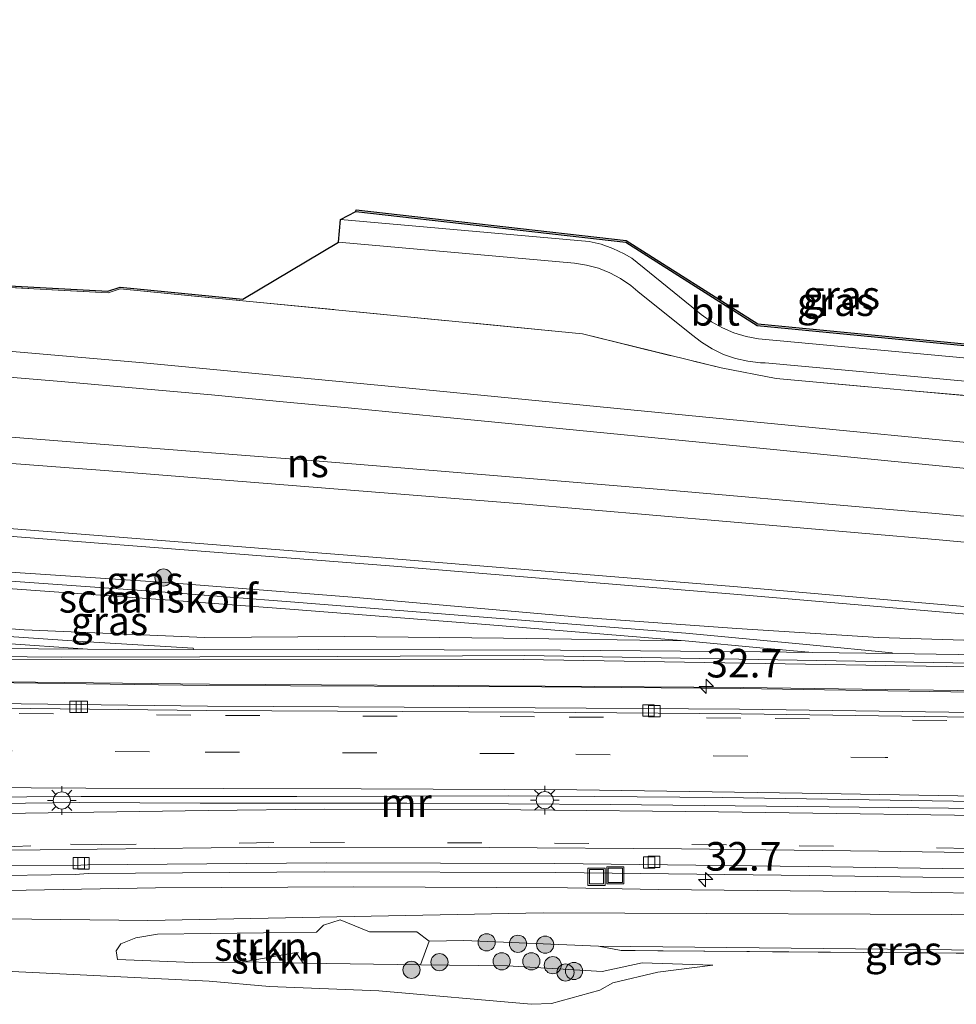
# Model space of a CAD drawing. Units: metres. Extents: x 221563 to 230004, y 486748 to 487502.
# Drawn here: x 227074 to 227156, y 487099 to 487184 of the extents above; entities that cross this region are included whole.
import ezdxf
from ezdxf.enums import TextEntityAlignment as Align

# ---------------------------------------------------------------- set-up
doc = ezdxf.new("R2010")
doc.units = ezdxf.units.M
doc.linetypes.add('IE-TERREINAFSCHEIDING', pattern=[10, 8, -2])
doc.linetypes.add('VW-3-9_STREEP', pattern=[12, 3, -9])
doc.layers.get('0').update_dxf_attribs({"lineweight": 25})
for name, color, linetype, lineweight in [('B-ME-AM-KILOMETR-S-B1', 7, 'Continuous', 18), ('B-ME-BV-GELEIDECONSTRUCTIE-GELEIDERAIL-L-B1', 213, 'BV-GELEIDERAIL', 18), ('B-ME-GK-SCHANSKORF-GV-B6', 93, 'Continuous', 18), ('B-ME-GR-BOOM-S-B1', 93, 'Continuous', 18), ('B-ME-GR-STRUIKEN-GV-B6', 93, 'Continuous', 18), ('B-ME-GW-KRUINLIJN-L-B1', 93, 'Continuous', 18), ('B-ME-GW-TEENLIJN-L-B1', 93, 'Continuous', 18), ('B-ME-IE-GRASLAND-GV-B6', 93, 'Continuous', 18), ('B-ME-IE-INRICHTINGSELEMENT-S-B1', 253, 'Continuous', 18), ('B-ME-IE-MEUBILAIR_WEGMEUBILAIR-LICHTMAST-S-B1', 8, 'Continuous', 18), ('B-ME-IE-TERREINAFSCHEIDING-DOORGANG-L-B1', 8, 'IE-TERREINAFSCHEIDING-KUNSTMATIG-OPEN', 18), ('B-ME-IE-TERREINAFSCHEIDING-RASTERHEKWERK-L-B1', 8, 'IE-TERREINAFSCHEIDING', 18), ('B-ME-MW-MUUR-GV-B6', 8, 'IE-TERREINAFSCHEIDING-KUNSTMATIG', 18), ('B-ME-SB-SPOOR-GV-B6', 253, 'Continuous', 18), ('B-ME-SB-SPOOR-L-B1', 253, 'Continuous', 18), ('B-ME-VH-VERH_SOORT-BETON-OVERIG-GV-B6', 8, 'IE-TERREINAFSCHEIDING-NATUURLIJK-HOUTWAL', 18), ('B-ME-VH-VERH_SOORT-BITUMEN-GV-B6', 8, 'IE-TERREINAFSCHEIDING-NATUURLIJK-HOUTWAL', 18), ('B-ME-VH-VERH_SOORT-GV-B6', 8, 'Continuous', 18), ('B-ME-VV-KOLK-S-B1', 8, 'Continuous', 18), ('B-ME-VV-KORF-L-B1', 43, 'Continuous', 18), ('B-ME-VW-MARKERING-39STREEP-015-L-B1', 255, 'VW-3-9_STREEP', 18), ('B-ME-VW-MARKERING-STREEP-015-L-B1', 7, 'Continuous', 18)]:
    doc.layers.add(name, color=color, linetype=linetype, lineweight=lineweight)
doc.layers.add('B-ME-IE-TERREINAFSCHEIDING-HAAGRASTER-L-B1', color=10, linetype='Continuous')
doc.layers.add('B-ME-KG-KADASTRAAL-OPNAMEDTMGRENS-L-B1', color=10, linetype='Continuous')
doc.styles.add('NLCS-ISO', font='NLCS-ISO.TTF')
doc.linetypes.add('BV-GELEIDERAIL', pattern='A,10,-3,[108,NLCS.SHX,S=1,R=0,X=0,Y=0],-3', length=16)
doc.linetypes.add('IE-TERREINAFSCHEIDING-KUNSTMATIG', pattern='A,4,[82,NLCS.SHX,S=0.75,R=90,X=0,Y=0],4,-2', length=10)
doc.linetypes.add('IE-TERREINAFSCHEIDING-KUNSTMATIG-OPEN', pattern='A,7,-1.5,[67,NLCS.SHX,S=0.75,R=0,X=0,Y=0],-1.5', length=10)
doc.linetypes.add('IE-TERREINAFSCHEIDING-NATUURLIJK-HOUTWAL', pattern='A,7,-1.5,[67,NLCS.SHX,S=0.75,R=45,X=0,Y=0],-1.5,7,-1.5,[70,NLCS.SHX,S=0.75,R=0,X=0,Y=0],-1.5', length=20)

# ---------------------------------------------------------------- blocks, each defined once
blk = doc.blocks.new('hecto')
for p, q in [((0, 0.625), (-0.625, 0)), ((0, -0.625), (0, 0.625)), ((-0.625, 0), (0.625, 0)), ((0.625, 0), (0, -0.625))]:
    blk.add_line(p, q)
blk = doc.blocks.new('boom')
h = blk.add_hatch(color=256)
edge = h.paths.add_edge_path()
edge.add_arc((0, 0), 0.75, 0, 360)
blk.add_circle((0, 0), 0.75)
blk = doc.blocks.new('lantaarnpaal')
for p, q in [((-0.884, 0.884), (-0.53, 0.53)), ((0, 0.75), (0, 1.25)), ((0.53, 0.53), (0.884, 0.884)), ((-0.75, 0), (-1.25, 0)), ((0.75, 0), (1.25, 0)), ((-0.53, -0.53), (-0.884, -0.884)), ((0, -0.75), (0, -1.25)), ((0.53, -0.53), (0.884, -0.884))]:
    blk.add_line(p, q)
blk.add_circle((0, 0), 0.75)
blk = doc.blocks.new('kolk')
blk.add_lwpolyline([(-0.5, -0.5), (0.5, -0.5), (0.5, 0.5), (-0.5, 0.5)], close=True)
blk = doc.blocks.new('put')
for p, q in [((0.75, 0.75), (-0.75, 0.75)), ((-0.75, 0.75), (-0.75, -0.75)), ((0.75, -0.75), (0.75, 0.75)), ((-0.75, -0.75), (0.75, -0.75))]:
    blk.add_line(p, q)
blk.add_lwpolyline([(-0.625, 0.625), (0.625, 0.625), (0.625, -0.625), (-0.625, -0.625)], close=True)

msp = doc.modelspace()

# ---------------------------------------------------------------- linework, layer by layer
at = {"layer": 'B-ME-BV-GELEIDECONSTRUCTIE-GELEIDERAIL-L-B1'}
for points in [[(227178.134, 487125.563, 22.607), (227156.08, 487125.922, 23.365), (227137.408, 487126.197, 24.078), (227120.091, 487126.298, 24.729), (227090.782, 487126.47, 25.776), (227065.409, 487126.766, 26.612), (227045.419, 487127.174, 27.209), (227028.078, 487127.657, 27.709), (227010.766, 487127.871, 28.178), (227006.752, 487127.876, 28.256), (226998.751, 487127.891, 28.466), (226986.715, 487127.778, 28.769), (226974.698, 487127.6, 29.026), (226959.99, 487127.21, 29.388), (226954.684, 487127.017, 29.503), (226938.72, 487126.431, 29.859), (226921.334, 487125.757, 30.173), (226900.054, 487124.824, 30.573), (226881.399, 487123.873, 30.868), (226870.739, 487123.358, 31.004), (226860.052, 487123.235, 30.8), (226846.74, 487123.11, 30.563)], [(226873.246, 487100.78, 30.335), (226894.264, 487102.24, 30.699), (226903.573, 487102.736, 30.567), (226932.925, 487104.214, 30.022), (226958.191, 487105.312, 29.491), (226980.869, 487106.172, 29.012), (227012.852, 487107.046, 28.141), (227038.117, 487107.672, 27.447), (227063.431, 487108.285, 26.703), (227086.048, 487108.709, 25.981), (227103.382, 487108.798, 25.362), (227122.039, 487108.694, 24.672), (227129.992, 487108.548, 24.38), (227150.092, 487108.356, 23.689), (227165.132, 487108.112, 23.147)]]:
    msp.add_polyline3d(points, dxfattribs=at)
at = {"layer": 'B-ME-GK-SCHANSKORF-GV-B6'}
for points in [[(226874.241, 487154.411, 16.65), (226862.368, 487155.339, 16.715), (226862.383, 487155.964, 16.251), (226874.206, 487155.098, 16.177), (226939.252, 487150.258, 15.821), (226990.192, 487146.489, 15.509), (227058.856, 487141.201, 14.81), (227106.876, 487137.433, 14.66), (227136.54, 487135.012, 14.696), (227157.692, 487133.183, 14.561), (227172.528, 487131.754, 14.501), (227186.05, 487130.515, 14.372), (227185.646, 487129.879, 14.889), (227172.628, 487131.075, 15.005), (227157.586, 487132.535, 15.095), (227136.578, 487134.353, 15.245), (227106.864, 487136.779, 15.173), (227059.003, 487140.499, 15.482), (226990.203, 487145.83, 16.072), (226939.265, 487149.58, 16.319), (226874.241, 487154.411, 16.65)], [(227052.105, 487136.343, 18.294), (227008.083, 487139.35, 18.475), (226981.367, 487141.214, 18.676), (226981.48, 487141.898, 18.286), (227007.969, 487140.029, 17.893), (227052.1, 487136.989, 17.685), (227087.297, 487134.473, 17.178), (227097.841, 487133.677, 17.13), (227114.328, 487132.368, 16.989), (227132.384, 487130.923, 16.887), (227143.19, 487129.921, 16.804), (227150.392, 487129.214, 16.576), (227150.408, 487129.159, 16.591), (227143.425, 487129.242, 17.347), (227139.169, 487129.634, 17.335), (227132.315, 487130.265, 17.397), (227114.918, 487131.681, 17.537), (227097.776, 487133.031, 17.691), (227087.297, 487133.825, 17.741), (227052.105, 487136.343, 18.294)], [(227044.094, 487131.96, 20.54), (227020.609, 487133.565, 20.765), (227020.641, 487134.149, 20.339), (227044.109, 487132.599, 19.976), (227062.626, 487131.366, 19.791), (227079.222, 487130.237, 19.635), (227089.343, 487129.621, 19.422), (227089.377, 487129.543, 19.429), (227089.33, 487129.496, 20.013), (227080.112, 487129.544, 20.115), (227072.575, 487130.051, 20.253), (227057.662, 487131.071, 20.387), (227044.094, 487131.96, 20.54)], [(226954.663, 487129.557, 24.937), (226971.511, 487130.101, 23.966), (226993.191, 487130.486, 22.757), (227008.819, 487130.514, 22.179), (227028.097, 487130.319, 21.509), (227032.968, 487130.237, 21.319), (227049.783, 487129.845, 20.824), (227071.523, 487129.589, 20.232), (227080.112, 487129.544, 20.115), (227089.33, 487129.496, 20.013), (227089.377, 487129.543, 19.429), (227111.253, 487129.486, 18.121), (227121.437, 487129.454, 17.724), (227138.887, 487129.296, 17.447), (227143.425, 487129.242, 17.347), (227150.408, 487129.159, 16.591), (227169.562, 487128.858, 15.616), (227188.841, 487128.436, 14.971), (227174.481, 487127.708, 22.056), (227118.187, 487128.641, 24.073), (227057.462, 487128.616, 26.128)]]:
    msp.add_polyline3d(points, dxfattribs=at)
at = {"layer": 'B-ME-GR-STRUIKEN-GV-B6'}
for points in [[(227082.611, 487103.195, 27.451), (227083.013, 487103.805, 27.037), (227084.341, 487104.324, 26.605), (227086.233, 487104.663, 26.331), (227100.121, 487104.834, 26.001), (227100.714, 487105.445, 25.61), (227102.187, 487105.904, 25.324), (227104.738, 487104.864, 25.994), (227108.884, 487104.865, 26.048), (227109.96, 487104.034, 26.566), (227109.185, 487101.976, 26.555), (227098.946, 487102.114, 27.238), (227098.609, 487102.639, 27.175), (227098.348, 487103.047, 27.126), (227093.755, 487102.24, 27.575), (227093.633, 487102.218, 27.587), (227089.306, 487102.167, 27.65), (227082.735, 487102.441, 27.931), (227082.611, 487103.195, 27.451)], [(227093.755, 487102.24, 27.575), (227098.348, 487103.047, 27.126), (227098.609, 487102.639, 27.175), (227098.946, 487102.114, 27.238), (227093.755, 487102.24, 27.575)]]:
    msp.add_polyline3d(points, dxfattribs=at)
at = {"layer": 'B-ME-GW-KRUINLIJN-L-B1'}
for points in [[(226981.48, 487141.898, 18.286), (226981.403, 487142.61, 18.192), (226999.135, 487141.598, 17.901), (227018.896, 487140.223, 17.689), (227038.825, 487138.916, 17.597), (227063.298, 487136.919, 17.398), (227087.357, 487135.321, 17.146), (227103.237, 487134.072, 17.145), (227123.4, 487132.308, 16.862), (227136.828, 487131.34, 16.821), (227149.186, 487130.561, 16.543), (227167.792, 487129.969, 15.645), (227185.646, 487129.879, 14.889)], [(227020.641, 487134.149, 20.339), (227020.691, 487134.749, 20.224), (227031.476, 487134.141, 19.998), (227049.536, 487133.058, 19.843), (227061.917, 487132.19, 19.753), (227074.595, 487131.225, 19.644), (227090.368, 487130.544, 19.237), (227102.553, 487130.649, 18.538), (227116.458, 487130.491, 17.855), (227132.315, 487130.265, 17.397)], [(227124.743, 487103.615, 26.228), (227112.984, 487104.115, 26.448), (227109.96, 487104.034, 26.566)], [(227178.015, 487103.045, 24.035), (227178.008, 487103.045, 24.035), (227124.743, 487103.615, 26.228)], [(227090.733, 487100.537, 28.402), (227064.003, 487101.862, 28.97), (227046.236, 487102.306, 29.333), (227045.144, 487102.208, 29.529), (227042.666, 487101.985, 29.863), (227032.408, 487102.102, 30.245), (227013.744, 487102.314, 30.939), (227006.854, 487101.31, 31.158), (226995.214, 487100.293, 31.728), (226992.914, 487101.183, 31.924), (226991.264, 487101.107, 31.996), (226981.478, 487100.659, 32.425), (226959.679, 487099.66, 32.96), (226953.444, 487100.082, 32.638)], [(227134.716, 487101.94, 26.075), (227129.919, 487101.34, 26.595), (227126.004, 487100.396, 27.052), (227124.874, 487099.765, 27.156), (227120.648, 487098.588, 28.241), (227118.871, 487098.53, 28.317)], [(227118.871, 487098.53, 28.317), (227105.569, 487099.694, 28.535), (227095.997, 487100.082, 28.506), (227090.733, 487100.537, 28.402)]]:
    msp.add_polyline3d(points, dxfattribs=at)
at = {"layer": 'B-ME-GW-TEENLIJN-L-B1'}
msp.add_line((227098.946, 487102.114, 27.238), (227093.755, 487102.24, 27.575), dxfattribs=at)
for points in [[(227162.724, 487106.34, 22.604), (227119.906, 487106.512, 24.282), (227085.376, 487105.857, 25.501), (227062.544, 487106.101, 26.113), (227061.061, 487105.063, 26.281), (227060.854, 487104.368, 26.397), (227058.921, 487104.379, 26.263)], [(227134.716, 487101.94, 26.075), (227128.557, 487102.159, 26.248), (227125.054, 487101.401, 26.404), (227116.801, 487101.901, 26.555), (227109.185, 487101.976, 26.555)]]:
    msp.add_polyline3d(points, dxfattribs=at)
at = {"layer": 'B-ME-IE-GRASLAND-GV-B6'}
for points in [[(227123.334, 487157.072, 15.11), (227093.679, 487159.958, 15.17), (227082.971, 487160.99, 15.472), (227081.92, 487160.652, 15.539), (227057.024, 487161.994, 15.598), (227044.541, 487162.722, 15.712), (227014.411, 487164.95, 15.748), (226984.749, 487167.474, 15.954), (226944.009, 487169.74, 16.181)], [(226944.009, 487169.74, 16.181), (226984.749, 487167.474, 15.954), (227014.411, 487164.95, 15.748), (227044.541, 487162.722, 15.712), (227057.024, 487161.994, 15.598), (227081.92, 487160.652, 15.539), (227082.971, 487160.99, 15.472), (227093.679, 487159.958, 15.17), (227123.334, 487157.072, 15.11), (227135.446, 487154.091, 15.062), (227140.26, 487153.178, 15.029), (227150.215, 487152.262, 15.004), (227151.462, 487152.165, 14.988), (227188.106, 487148.865, 14.861)], [(227127.117, 487165.08, 15.004), (227103.563, 487167.746, 15.12), (227103.58, 487167.895, 15.12), (227127.168, 487165.225, 15.004), (227138.658, 487157.932, 15.023), (227188.354, 487153.149, 14.819), (227188.34, 487152.999, 14.819), (227138.608, 487157.786, 15.023), (227127.117, 487165.08, 15.004)], [(227136.574, 487157.152, 15.014), (227135.561, 487157.585, 15.028), (227134.601, 487158.127, 15.035), (227133.705, 487158.769, 15.035), (227133.358, 487159.06, 15.033), (227127.641, 487163.664, 15.09), (227126.981, 487164.061, 15.087), (227126.005, 487164.529, 15.073), (227124.983, 487164.887, 15.046), (227123.928, 487165.13, 15.008), (227102.216, 487167.049, 15.078), (227103.563, 487167.746, 15.12), (227127.117, 487165.08, 15.004), (227138.608, 487157.786, 15.023), (227188.34, 487152.999, 14.819), (227188.677, 487152.013, 14.835), (227138.711, 487156.625, 14.966), (227137.628, 487156.83, 14.993), (227136.574, 487157.152, 15.014)], [(227069.48, 487161.472, 15.557), (227081.9, 487160.803, 15.527), (227082.954, 487161.141, 15.46), (227093.693, 487160.107, 15.158), (227102.043, 487165.068, 15.112), (227122.643, 487163.239, 15.098), (227123.702, 487163.073, 15.079), (227124.736, 487162.79, 15.063), (227125.732, 487162.394, 15.051), (227126.678, 487161.889, 15.042), (227127.561, 487161.281, 15.037), (227128.184, 487160.755, 15.036), (227132.862, 487157.006, 15.05), (227133.732, 487156.329, 15.042), (227134.671, 487155.751, 15.033), (227135.667, 487155.279, 15.025), (227136.709, 487154.917, 15.018), (227137.784, 487154.671, 15.012), (227138.879, 487154.543, 15.007), (227139.291, 487154.525, 15.005), (227188.214, 487150.051, 14.868)], [(227164.97, 487146.79, 13.352), (227135.017, 487149.719, 13.501), (227108.217, 487152.339, 13.632), (227085.014, 487154.536, 13.75), (227071.841, 487155.663, 13.814), (227059.94, 487156.546, 13.874), (227047.954, 487157.27, 13.93), (227035.413, 487157.86, 13.995), (227022.828, 487158.27, 14.059), (227010.742, 487158.487, 14.117), (226998.533, 487158.628, 14.174), (226983.829, 487158.764, 14.252), (226964.306, 487158.481, 15.351), (226932.061, 487160.9, 15.502)], [(227188.106, 487148.865, 14.861), (227151.462, 487152.165, 14.988), (227150.215, 487152.262, 15.004), (227140.26, 487153.178, 15.029), (227135.446, 487154.091, 15.062), (227123.334, 487157.072, 15.11)], [(226932.061, 487156.378, 15.502), (226978.7, 487152.883, 15.279), (227029.583, 487149.064, 14.018), (227081.606, 487145.149, 13.754), (227117.678, 487142.267, 13.57), (227154.178, 487139.119, 13.389), (227186.928, 487136.086, 13.237), (227186.05, 487130.515, 14.372), (227172.528, 487131.754, 14.501), (227157.692, 487133.183, 14.561), (227136.54, 487135.012, 14.696), (227106.876, 487137.433, 14.66), (227058.856, 487141.201, 14.81), (226990.192, 487146.489, 15.509), (226939.252, 487150.258, 15.821)], [(226939.265, 487149.58, 16.319), (226990.203, 487145.83, 16.072), (227059.003, 487140.499, 15.482), (227106.864, 487136.779, 15.173), (227136.578, 487134.353, 15.245), (227157.586, 487132.535, 15.095)], [(227052.1, 487136.989, 17.685), (227007.969, 487140.029, 17.893), (226981.48, 487141.898, 18.286), (226981.403, 487142.61, 18.192), (226999.135, 487141.598, 17.901), (227018.896, 487140.223, 17.689), (227038.825, 487138.916, 17.597), (227063.298, 487136.919, 17.398), (227087.357, 487135.321, 17.146), (227103.237, 487134.072, 17.145), (227123.4, 487132.308, 16.862), (227136.828, 487131.34, 16.821), (227149.186, 487130.561, 16.543), (227167.792, 487129.969, 15.645)], [(227169.562, 487128.858, 15.616), (227150.408, 487129.159, 16.591), (227150.392, 487129.214, 16.576), (227143.19, 487129.921, 16.804), (227132.384, 487130.923, 16.887), (227114.328, 487132.368, 16.989), (227097.841, 487133.677, 17.13), (227087.297, 487134.473, 17.178), (227052.1, 487136.989, 17.685)], [(227167.792, 487129.969, 15.645), (227149.186, 487130.561, 16.543), (227136.828, 487131.34, 16.821), (227123.4, 487132.308, 16.862), (227103.237, 487134.072, 17.145), (227087.357, 487135.321, 17.146), (227063.298, 487136.919, 17.398)], [(227052.105, 487136.343, 18.294), (227087.297, 487133.825, 17.741), (227097.776, 487133.031, 17.691), (227114.918, 487131.681, 17.537), (227132.315, 487130.265, 17.397), (227116.458, 487130.491, 17.855), (227102.553, 487130.649, 18.538), (227090.368, 487130.544, 19.237), (227074.595, 487131.225, 19.644), (227061.917, 487132.19, 19.753)], [(227062.626, 487131.366, 19.791), (227044.109, 487132.599, 19.976), (227020.641, 487134.149, 20.339), (227020.691, 487134.749, 20.224), (227031.476, 487134.141, 19.998), (227049.536, 487133.058, 19.843), (227061.917, 487132.19, 19.753), (227074.595, 487131.225, 19.644), (227090.368, 487130.544, 19.237), (227102.553, 487130.649, 18.538), (227116.458, 487130.491, 17.855), (227132.315, 487130.265, 17.397), (227139.169, 487129.634, 17.335), (227143.425, 487129.242, 17.347), (227138.887, 487129.296, 17.447), (227121.437, 487129.454, 17.724), (227111.253, 487129.486, 18.121), (227089.377, 487129.543, 19.429), (227089.343, 487129.621, 19.422), (227079.222, 487130.237, 19.635), (227062.626, 487131.366, 19.791)], [(226933.942, 487130.976, 26.166), (226969.822, 487132.542, 23.894), (226991.311, 487132.598, 22.778), (227005.442, 487132.714, 22.246), (227020.608, 487132.088, 21.736), (227038.087, 487131.231, 21.109), (227057.662, 487131.071, 20.387), (227072.575, 487130.051, 20.253), (227080.112, 487129.544, 20.115), (227071.523, 487129.589, 20.232), (227049.783, 487129.845, 20.824), (227032.968, 487130.237, 21.319), (227028.097, 487130.319, 21.509), (227008.819, 487130.514, 22.179), (226993.191, 487130.486, 22.757), (226971.511, 487130.101, 23.966), (226954.663, 487129.557, 24.937)], [(226937.762, 487127.801, 29.127), (226965.036, 487128.904, 28.553), (227007.345, 487129.498, 27.556), (227057.462, 487128.616, 26.128), (227118.187, 487128.641, 24.073), (227174.481, 487127.708, 22.056), (227178.311, 487125.459, 21.89), (227155.514, 487125.819, 22.687), (227137.152, 487126.1, 23.379), (227119.792, 487126.235, 24.009), (227090.53, 487126.367, 25.064), (227065.202, 487126.702, 25.893), (227047.1, 487127.064, 26.444), (227029.254, 487127.554, 26.936), (227005.945, 487127.794, 27.56), (226990.531, 487127.735, 27.972), (226971.314, 487127.421, 28.436), (226954.403, 487126.94, 28.797)], [(226943.538, 487106.027, 29.126), (226965.545, 487107.08, 28.637), (226983.911, 487107.593, 28.21), (227006.254, 487108.3, 27.607), (227028.217, 487108.918, 27.042), (227048.987, 487109.247, 26.405), (227070.653, 487109.756, 25.735), (227079.031, 487109.864, 25.451), (227080.159, 487109.941, 25.431), (227100.795, 487110.1, 24.7), (227121.017, 487110.04, 23.986), (227143.164, 487109.776, 23.191), (227166.909, 487109.42, 22.329)], [(227162.724, 487106.34, 22.604), (227119.906, 487106.512, 24.282), (227085.376, 487105.857, 25.501), (227062.544, 487106.101, 26.113)], [(227062.544, 487106.101, 26.113), (227085.376, 487105.857, 25.501), (227119.906, 487106.512, 24.282)], [(227178.008, 487103.045, 24.035), (227124.743, 487103.615, 26.228), (227112.984, 487104.115, 26.448), (227109.96, 487104.034, 26.566), (227108.884, 487104.865, 26.048), (227104.738, 487104.864, 25.994), (227102.187, 487105.904, 25.324), (227100.714, 487105.445, 25.61), (227100.121, 487104.834, 26.001), (227086.233, 487104.663, 26.331), (227084.341, 487104.324, 26.605), (227083.013, 487103.805, 27.037), (227082.611, 487103.195, 27.451), (227082.735, 487102.441, 27.931), (227089.306, 487102.167, 27.65), (227093.633, 487102.218, 27.587), (227093.755, 487102.24, 27.575), (227098.946, 487102.114, 27.238), (227109.185, 487101.976, 26.555), (227116.801, 487101.901, 26.555), (227125.054, 487101.401, 26.404), (227128.557, 487102.159, 26.248), (227134.716, 487101.94, 26.075), (227129.919, 487101.34, 26.595), (227126.004, 487100.396, 27.052), (227124.874, 487099.765, 27.156), (227120.648, 487098.588, 28.241), (227118.871, 487098.53, 28.317), (227105.569, 487099.694, 28.535), (227095.997, 487100.082, 28.506), (227090.733, 487100.537, 28.402), (227064.003, 487101.862, 28.97)], [(227119.906, 487106.512, 24.282), (227162.724, 487106.34, 22.604)], [(227064.003, 487101.862, 28.97), (227090.733, 487100.537, 28.402), (227095.997, 487100.082, 28.506), (227105.569, 487099.694, 28.535), (227118.871, 487098.53, 28.317), (227120.648, 487098.588, 28.241), (227124.874, 487099.765, 27.156), (227126.004, 487100.396, 27.052), (227129.919, 487101.34, 26.595), (227134.716, 487101.94, 26.075), (227128.557, 487102.159, 26.248), (227125.054, 487101.401, 26.404), (227116.801, 487101.901, 26.555), (227109.185, 487101.976, 26.555), (227109.96, 487104.034, 26.566), (227112.984, 487104.115, 26.448), (227124.743, 487103.615, 26.228), (227126.722, 487103.226, 26.253), (227177.932, 487102.826, 24.077)], [(227126.722, 487103.226, 26.253), (227124.743, 487103.615, 26.228), (227178.008, 487103.045, 24.035), (227178.015, 487103.045, 24.035), (227177.932, 487102.826, 24.077), (227126.722, 487103.226, 26.253)]]:
    msp.add_polyline3d(points, dxfattribs=at)
at = {"layer": 'B-ME-IE-TERREINAFSCHEIDING-DOORGANG-L-B1'}
msp.add_line((227150.215, 487152.262, 15.004), (227151.462, 487152.165, 14.988), dxfattribs=at)
at = {"layer": 'B-ME-IE-TERREINAFSCHEIDING-HAAGRASTER-L-B1'}
msp.add_polyline3d([(227103.563, 487167.746, 15.12), (227127.117, 487165.08, 15.004), (227138.608, 487157.786, 15.023), (227188.34, 487152.999, 14.819)], dxfattribs=at)
at = {"layer": 'B-ME-IE-TERREINAFSCHEIDING-RASTERHEKWERK-L-B1'}
for p, q in [((227151.462, 487152.165, 14.988), (227188.106, 487148.865, 14.861)), ((227124.743, 487103.615, 26.228), (227126.722, 487103.226, 26.253)), ((227177.932, 487102.826, 24.077), (227126.722, 487103.226, 26.253))]:
    msp.add_line(p, q, dxfattribs=at)
msp.add_polyline3d([(226740.565, 487184.498, 16.759), (226767.965, 487182.216, 16.773), (226773.63, 487177.347, 17.11), (226778.579, 487176.847, 16.985), (226785.284, 487180.198, 16.796), (226787.694, 487180.836, 16.742), (226820.18, 487178.233, 16.627), (226864.997, 487175.025, 16.515), (226904.203, 487172.319, 16.245), (226944.009, 487169.74, 16.181), (226984.749, 487167.474, 15.954), (227014.411, 487164.95, 15.748), (227044.541, 487162.722, 15.712), (227057.024, 487161.994, 15.598), (227081.92, 487160.652, 15.539), (227082.971, 487160.99, 15.472), (227093.679, 487159.958, 15.17), (227123.334, 487157.072, 15.11), (227135.446, 487154.091, 15.062), (227140.26, 487153.178, 15.029), (227150.215, 487152.262, 15.004)], dxfattribs=at)
at = {"layer": 'B-ME-KG-KADASTRAAL-OPNAMEDTMGRENS-L-B1'}
msp.add_polyline3d([(226944.018, 487169.889, 16.169), (226964.387, 487168.756, 16.056), (226984.759, 487167.624, 15.943), (227014.423, 487165.099, 15.736), (227029.487, 487163.985, 15.718), (227044.551, 487162.871, 15.7), (227050.791, 487162.507, 15.643), (227057.032, 487162.143, 15.586), (227069.48, 487161.472, 15.557), (227081.9, 487160.803, 15.527), (227082.954, 487161.141, 15.46), (227093.693, 487160.107, 15.158), (227102.043, 487165.068, 15.112), (227102.216, 487167.049, 15.078), (227103.563, 487167.746, 15.12), (227103.58, 487167.895, 15.12), (227127.168, 487165.225, 15.004), (227138.658, 487157.932, 15.023), (227188.354, 487153.149, 14.819)], dxfattribs=at)
at = {"layer": 'B-ME-MW-MUUR-GV-B6'}
msp.add_polyline3d([(227057.673, 487115.858, 26.223), (227057.652, 487116.569, 26.218), (227060.57, 487116.557, 26.127), (227079.548, 487116.669, 25.506), (227098.388, 487116.683, 24.843), (227116.916, 487116.741, 24.241), (227135.566, 487116.579, 23.564), (227155.717, 487116.274, 22.819), (227175.154, 487115.997, 22.16), (227176.552, 487115.307, 22.099), (227163.15, 487115.573, 22.541), (227144.885, 487115.784, 23.206), (227125.761, 487115.975, 23.88), (227108.01, 487116.085, 24.516), (227089.953, 487116.083, 25.136), (227079.404, 487116.152, 25.493), (227060.55, 487115.917, 26.122), (227057.673, 487115.858, 26.223)], dxfattribs=at)
at = {"layer": 'B-ME-SB-SPOOR-GV-B6'}
for points in [[(226932.061, 487160.9, 15.502), (226964.306, 487158.481, 15.351), (226983.829, 487158.764, 14.252), (226998.533, 487158.628, 14.174), (227010.742, 487158.487, 14.117), (227022.828, 487158.27, 14.059), (227035.413, 487157.86, 13.995), (227047.954, 487157.27, 13.93), (227059.94, 487156.546, 13.874), (227071.841, 487155.663, 13.814), (227085.014, 487154.536, 13.75), (227108.217, 487152.339, 13.632), (227135.017, 487149.719, 13.501), (227164.97, 487146.79, 13.352), (227187.375, 487144.597, 13.238), (227186.928, 487136.086, 13.237), (227154.178, 487139.119, 13.389)], [(227154.178, 487139.119, 13.389), (227117.678, 487142.267, 13.57), (227081.606, 487145.149, 13.754), (227029.583, 487149.064, 14.018), (226978.7, 487152.883, 15.279), (226932.061, 487156.378, 15.502)]]:
    msp.add_polyline3d(points, dxfattribs=at)
at = {"layer": 'B-ME-SB-SPOOR-L-B1'}
for points in [[(226978.7, 487155.144, 16.279), (226983.758, 487154.764, 16.249), (226999.675, 487153.57, 16.169), (227014.623, 487152.466, 16.086), (227029.583, 487151.325, 16.018), (227044.549, 487150.201, 15.942), (227059.484, 487149.083, 15.866), (227073.823, 487148.006, 15.793), (227081.606, 487147.41, 15.754), (227087.584, 487146.949, 15.721), (227093.554, 487146.481, 15.695), (227099.639, 487146.001, 15.663), (227105.713, 487145.511, 15.629), (227111.697, 487145.021, 15.601), (227117.678, 487144.528, 15.57), (227124.265, 487143.98, 15.538), (227130.232, 487143.477, 15.51), (227136.212, 487142.96, 15.478), (227142.19, 487142.442, 15.448), (227148.168, 487141.917, 15.421), (227154.178, 487141.38, 15.389), (227160.115, 487140.844, 15.361)], [(227164.97, 487144.529, 15.352), (227150.01, 487145.994, 15.425), (227135.017, 487147.458, 15.501), (227120.147, 487148.912, 15.569), (227114.199, 487149.493, 15.6), (227108.217, 487150.078, 15.632), (227102.888, 487150.598, 15.662), (227096.891, 487151.175, 15.693), (227090.954, 487151.734, 15.722), (227085.014, 487152.275, 15.75), (227077.825, 487152.908, 15.784), (227071.841, 487153.402, 15.814)]]:
    msp.add_polyline3d(points, dxfattribs=at)
at = {"layer": 'B-ME-VH-VERH_SOORT-BETON-OVERIG-GV-B6'}
for points in [[(226953.995, 487125.121, 28.658), (226971.146, 487125.622, 28.259), (226990.045, 487125.955, 27.832), (227005.549, 487126.004, 27.439), (227028.764, 487125.772, 26.818), (227047.017, 487125.249, 26.297), (227065.015, 487124.888, 25.74), (227090.604, 487124.568, 24.912), (227119.202, 487124.419, 23.891), (227137.053, 487124.311, 23.234), (227155.34, 487124.041, 22.556), (227178.825, 487123.674, 21.728)], [(227179.042, 487123.23, 21.774), (227155.209, 487123.633, 22.612), (227137.218, 487123.906, 23.271), (227119.1, 487124.027, 23.952), (227090.515, 487124.188, 24.96), (227064.925, 487124.475, 25.795), (227046.923, 487124.85, 26.341), (227029.896, 487125.32, 26.827), (227010.573, 487125.585, 27.345), (227005.894, 487125.594, 27.467), (226992.909, 487125.562, 27.805), (226978.7, 487125.378, 28.146), (226964.238, 487125.034, 28.493), (226938.71, 487124.152, 29.064)], [(227009.724, 487110.512, 27.483), (227028.39, 487111.029, 26.995), (227048.857, 487111.422, 26.382), (227070.979, 487111.947, 25.694), (227095.891, 487112.262, 24.829), (227115.184, 487112.233, 24.143), (227132.002, 487112.112, 23.549), (227149.198, 487111.907, 22.944), (227170.237, 487111.586, 22.191), (227166.498, 487110.226, 22.234), (227143.078, 487110.561, 23.068), (227120.942, 487110.817, 23.863), (227100.95, 487110.874, 24.587), (227080.118, 487110.694, 25.317), (227078.94, 487110.639, 25.345), (227073.231, 487110.62, 25.527), (227048.884, 487109.924, 26.291), (227028.13, 487109.586, 26.914), (227006.35, 487109.086, 27.49), (226983.788, 487108.333, 28.075), (226965.569, 487107.697, 28.52), (226943.601, 487106.845, 29.001)]]:
    msp.add_polyline3d(points, dxfattribs=at)
at = {"layer": 'B-ME-VH-VERH_SOORT-BITUMEN-GV-B6'}
for points in [[(227188.214, 487150.051, 14.868), (227139.291, 487154.525, 15.005), (227138.879, 487154.543, 15.007), (227137.784, 487154.671, 15.012), (227136.709, 487154.917, 15.018), (227135.667, 487155.279, 15.025), (227134.671, 487155.751, 15.033), (227133.732, 487156.329, 15.042), (227132.862, 487157.006, 15.05), (227128.184, 487160.755, 15.036), (227127.561, 487161.281, 15.037), (227126.678, 487161.889, 15.042), (227125.732, 487162.394, 15.051), (227124.736, 487162.79, 15.063), (227123.702, 487163.073, 15.079), (227122.643, 487163.239, 15.098), (227102.043, 487165.068, 15.112), (227102.216, 487167.049, 15.078), (227123.928, 487165.13, 15.008), (227124.983, 487164.887, 15.046), (227126.005, 487164.529, 15.073), (227126.981, 487164.061, 15.087), (227127.641, 487163.664, 15.09), (227133.358, 487159.06, 15.033), (227133.705, 487158.769, 15.035), (227134.601, 487158.127, 15.035), (227135.561, 487157.585, 15.028), (227136.574, 487157.152, 15.014), (227137.628, 487156.83, 14.993), (227138.711, 487156.625, 14.966), (227188.677, 487152.013, 14.835)], [(226938.71, 487124.152, 29.064), (226964.238, 487125.034, 28.493), (226978.7, 487125.378, 28.146), (226992.909, 487125.562, 27.805), (227005.894, 487125.594, 27.467), (227010.573, 487125.585, 27.345), (227029.896, 487125.32, 26.827), (227046.923, 487124.85, 26.341), (227064.925, 487124.475, 25.795), (227090.515, 487124.188, 24.96), (227119.1, 487124.027, 23.952), (227137.218, 487123.906, 23.271), (227155.209, 487123.633, 22.612), (227179.042, 487123.23, 21.774)], [(227175.154, 487115.997, 22.16), (227155.717, 487116.274, 22.819), (227135.566, 487116.579, 23.564), (227116.916, 487116.741, 24.241), (227098.388, 487116.683, 24.843), (227079.548, 487116.669, 25.506), (227060.57, 487116.557, 26.127), (227057.652, 487116.569, 26.218), (227057.287, 487117.048, 26.232), (227056.709, 487117.247, 26.238), (227054.787, 487117.269, 26.342), (227043.767, 487117.505, 26.626), (227034.956, 487117.733, 26.901), (227015.909, 487118.128, 27.432), (226997.288, 487118.139, 27.899), (226978.251, 487118.015, 28.369), (226959.47, 487117.515, 28.803), (226953.482, 487117.317, 28.946)], [(226931.507, 487111.365, 29.421), (226961.344, 487112.597, 28.799), (226980.181, 487113.293, 28.349), (226998.689, 487114.028, 27.971), (227016.738, 487114.392, 27.439), (227037.319, 487114.87, 26.843), (227049.074, 487115.093, 26.485), (227054.802, 487115.212, 26.306), (227056.678, 487115.251, 26.247), (227057.271, 487115.438, 26.231), (227057.673, 487115.858, 26.223), (227060.55, 487115.917, 26.122), (227079.404, 487116.152, 25.493), (227089.953, 487116.083, 25.136), (227108.01, 487116.085, 24.516), (227125.761, 487115.975, 23.88), (227144.885, 487115.784, 23.206), (227163.15, 487115.573, 22.541)], [(227170.237, 487111.586, 22.191), (227149.198, 487111.907, 22.944), (227132.002, 487112.112, 23.549), (227115.184, 487112.233, 24.143), (227095.891, 487112.262, 24.829), (227070.979, 487111.947, 25.694), (227048.857, 487111.422, 26.382), (227028.39, 487111.029, 26.995), (227009.724, 487110.512, 27.483), (226988.44, 487109.88, 28.051), (226965.812, 487109.135, 28.611), (226945.999, 487108.312, 29.038)]]:
    msp.add_polyline3d(points, dxfattribs=at)
at = {"layer": 'B-ME-VH-VERH_SOORT-GV-B6'}
for points in [[(226954.403, 487126.94, 28.797), (226971.314, 487127.421, 28.436), (226990.531, 487127.735, 27.972), (227005.945, 487127.794, 27.56), (227029.254, 487127.554, 26.936), (227047.1, 487127.064, 26.444), (227065.202, 487126.702, 25.893), (227090.53, 487126.367, 25.064), (227119.792, 487126.235, 24.009), (227137.152, 487126.1, 23.379)], [(227137.152, 487126.1, 23.379), (227155.514, 487125.819, 22.687), (227178.311, 487125.459, 21.89), (227178.825, 487123.674, 21.728), (227155.34, 487124.041, 22.556), (227137.053, 487124.311, 23.234), (227119.202, 487124.419, 23.891), (227090.604, 487124.568, 24.912), (227065.015, 487124.888, 25.74), (227047.017, 487125.249, 26.297), (227028.764, 487125.772, 26.818), (227005.549, 487126.004, 27.439), (226990.045, 487125.955, 27.832), (226971.146, 487125.622, 28.259), (226953.995, 487125.121, 28.658)], [(226943.601, 487106.845, 29.001), (226965.569, 487107.697, 28.52), (226983.788, 487108.333, 28.075), (227006.35, 487109.086, 27.49), (227028.13, 487109.586, 26.914), (227048.884, 487109.924, 26.291), (227073.231, 487110.62, 25.527), (227078.94, 487110.639, 25.345), (227080.118, 487110.694, 25.317), (227100.95, 487110.874, 24.587), (227120.942, 487110.817, 23.863), (227143.078, 487110.561, 23.068), (227166.498, 487110.226, 22.234), (227166.909, 487109.42, 22.329)], [(227166.909, 487109.42, 22.329), (227143.164, 487109.776, 23.191), (227121.017, 487110.04, 23.986), (227100.795, 487110.1, 24.7), (227080.159, 487109.941, 25.431), (227079.031, 487109.864, 25.451), (227070.653, 487109.756, 25.735), (227048.987, 487109.247, 26.405), (227028.217, 487108.918, 27.042), (227006.254, 487108.3, 27.607), (226983.911, 487107.593, 28.21), (226965.545, 487107.08, 28.637), (226943.538, 487106.027, 29.126)]]:
    msp.add_polyline3d(points, dxfattribs=at)
at = {"layer": 'B-ME-VV-KORF-L-B1'}
msp.add_polyline3d([(227179.083, 487127.942, 22.871), (227174.372, 487128.023, 23.045), (227118.304, 487128.986, 25.123), (227101.987, 487128.884, 25.859), (227077.876, 487128.831, 26.667), (227044.659, 487129.155, 27.721), (227034.589, 487129.472, 27.997), (227021.949, 487129.677, 28.346), (227008.386, 487129.807, 28.731), (226997.819, 487129.807, 28.978), (226979.755, 487129.615, 29.408), (226960.414, 487129.071, 29.84), (226946.896, 487128.54, 30.122), (226925.843, 487127.697, 30.549), (226903.276, 487126.618, 30.983), (226885.682, 487125.867, 31.221), (226876.684, 487125.284, 31.307)], dxfattribs=at)
at = {"layer": 'B-ME-VW-MARKERING-39STREEP-015-L-B1'}
for points in [[(227178.839, 487122.852, 21.788), (227155.175, 487123.313, 22.626), (227137.184, 487123.524, 23.279), (227119.164, 487123.633, 23.963), (227089.15, 487123.764, 25.016), (227065.108, 487124.036, 25.809), (227047.083, 487124.385, 26.384), (227029.022, 487124.847, 26.866), (227004.98, 487125.114, 27.526), (226989.985, 487125.083, 27.906), (226971.906, 487124.79, 28.336), (226953.865, 487124.328, 28.738)], [(227177.095, 487119.608, 21.966), (227174.002, 487119.679, 22.079), (227149.772, 487120.072, 22.952), (227117.382, 487120.415, 24.092), (227085.526, 487120.572, 25.211), (227069.298, 487120.702, 25.758), (227052.723, 487120.979, 26.287), (227036.555, 487121.413, 26.762), (227020.322, 487121.739, 27.224), (227000.105, 487121.891, 27.762), (226983.95, 487121.759, 28.144), (226967.802, 487121.457, 28.511), (226948.591, 487120.92, 28.933), (226923.939, 487119.974, 29.427), (226899.891, 487118.884, 29.864), (226879.589, 487117.885, 30.161), (226854.937, 487116.507, 30.499), (226834.87, 487115.272, 30.754), (226808.422, 487113.439, 30.96), (226800.391, 487112.883, 31.033), (226780.416, 487111.393, 31.16), (226757.399, 487109.55, 31.258), (226736.488, 487107.753, 31.306), (226728.149, 487107.001, 31.303)], [(226854.914, 487103.96, 30.553), (226877.329, 487105.298, 30.265), (226898.073, 487106.234, 29.942), (226921.407, 487107.615, 29.537), (226943.436, 487108.473, 29.116), (226965.622, 487109.536, 28.639), (226983.744, 487110.087, 28.181), (227006.448, 487110.836, 27.613), (227028.227, 487111.41, 27.001), (227048.957, 487111.835, 26.403), (227072.159, 487112.241, 25.664), (227078.62, 487112.513, 25.448), (227081.374, 487112.482, 25.375), (227099.567, 487112.679, 24.723), (227120.911, 487112.612, 23.969), (227142.279, 487112.376, 23.192), (227166.584, 487111.974, 22.322), (227170.754, 487111.89, 22.174)]]:
    msp.add_polyline3d(points, dxfattribs=at)
at = {"layer": 'B-ME-VW-MARKERING-STREEP-015-L-B1'}
for points in [[(227175.368, 487116.396, 22.116), (227162.909, 487116.619, 22.61), (227142.533, 487116.96, 23.284), (227122.838, 487117.27, 24.005), (227104.004, 487117.343, 24.648), (227079.954, 487117.415, 25.474), (227060.818, 487117.504, 26.096), (227040.867, 487118.001, 26.789), (227020.293, 487118.376, 27.3), (226999.036, 487118.6, 27.845), (226979.155, 487118.407, 28.349), (226950.066, 487117.676, 29)], [(226943.203, 487111.26, 29.188), (226965.419, 487112.408, 28.692), (226983.574, 487112.98, 28.277), (227006.232, 487113.74, 27.693), (227027.861, 487114.249, 27.101), (227039.323, 487114.508, 26.744), (227056.027, 487114.875, 26.226), (227072.687, 487115.203, 25.686), (227090.638, 487115.453, 25.066), (227100.811, 487115.561, 24.723), (227117.961, 487115.509, 24.155), (227135.215, 487115.344, 23.515), (227164.087, 487114.938, 22.495), (227175.569, 487114.727, 22.092)]]:
    msp.add_polyline3d(points, dxfattribs=at)

# ---------------------------------------------------------------- block references
at = {"layer": 'B-ME-AM-KILOMETR-S-B1', "rotation": 90}
for p in [(227134.1583, 487126.2856, 24.5624), (227134.0939, 487109.419, 24.595)]:
    msp.add_blockref('hecto', p, dxfattribs=at)
at = {"layer": 'B-ME-GR-BOOM-S-B1', "rotation": 90}
for p in [(227086.749, 487135.795, 17.072), (227114.9736, 487103.9411, 26.5446), (227117.7084, 487103.8157, 26.4789), (227120.0894, 487103.7377, 26.4704), (227110.8526, 487102.2098, 26.6768), (227116.2903, 487102.2888, 26.5543), (227118.8807, 487102.2816, 26.5456), (227120.7482, 487101.9426, 26.4931), (227108.408, 487101.5372, 27.0733), (227121.8597, 487101.31, 26.6473), (227122.6012, 487101.4385, 26.5336)]:
    msp.add_blockref('boom', p, dxfattribs=at)
at = {"layer": 'B-ME-IE-INRICHTINGSELEMENT-S-B1', "rotation": 90}
for p in [(227124.5693, 487109.6675, 23.8243), (227126.2123, 487109.7902, 23.7408)]:
    msp.add_blockref('put', p, dxfattribs=at)
at = {"layer": 'B-ME-IE-MEUBILAIR_WEGMEUBILAIR-LICHTMAST-S-B1', "rotation": 90}
for p in [(227077.8737, 487116.3287, 26.7257), (227120.0514, 487116.3518, 25.002)]:
    msp.add_blockref('lantaarnpaal', p, dxfattribs=at)
at = {"layer": 'B-ME-VV-KOLK-S-B1', "rotation": 90}
for p in [(227079.0688, 487124.5001, 25.2596), (227079.6131, 487124.5118, 25.2495), (227129.1199, 487124.1833, 23.4877), (227129.6239, 487124.1256, 23.4729), (227079.3603, 487110.8554, 25.3143), (227079.7584, 487110.8358, 25.3007), (227129.1754, 487110.9173, 23.5536), (227129.5955, 487110.9608, 23.5344)]:
    msp.add_blockref('kolk', p, dxfattribs=at)

# ---------------------------------------------------------------- texts
at = {"layer": 'B-ME-AM-KILOMETR-S-B1', "ltscale": 0.2, "style": 'NLCS-ISO'}
for p in [(227134.1583, 487126.2856, 24.5624), (227134.0939, 487109.419, 24.595)]:
    msp.add_text('32.7', height=2.5, dxfattribs=at).set_placement(p, align=Align.BOTTOM_LEFT)
at = {"layer": 'B-ME-GK-SCHANSKORF-GV-B6', "ltscale": 0.2, "style": 'NLCS-ISO'}
msp.add_text('schanskorf', height=2.5, dxfattribs=at).set_placement((227086.2974, 487133.979), align=Align.MIDDLE_CENTER)
at = {"layer": 'B-ME-GR-STRUIKEN-GV-B6', "ltscale": 0.2, "style": 'NLCS-ISO'}
for p in [(227095.2595, 487103.5774), (227096.6826, 487102.456)]:
    msp.add_text('strkn', height=2.5, dxfattribs=at).set_placement(p, align=Align.MIDDLE_CENTER)
at = {"layer": 'B-ME-IE-GRASLAND-GV-B6', "ltscale": 0.2, "style": 'NLCS-ISO'}
for p in [(227145.9585, 487160.447), (227145.4465, 487159.8795), (227085.122, 487135.523), (227082.033, 487131.9955), (227151.379, 487103.2205)]:
    msp.add_text('gras', height=2.5, dxfattribs=at).set_placement(p, align=Align.MIDDLE_CENTER)
at = {"layer": 'B-ME-MW-MUUR-GV-B6', "ltscale": 0.2, "style": 'NLCS-ISO'}
msp.add_text('mr', height=2.5, dxfattribs=at).set_placement((227107.9512, 487116.1478), align=Align.MIDDLE_CENTER)
at = {"layer": 'B-ME-SB-SPOOR-L-B1', "ltscale": 0.2, "style": 'NLCS-ISO'}
msp.add_text('ns', height=2.5, dxfattribs=at).set_placement((227099.3535, 487145.7987), align=Align.MIDDLE_CENTER)
at = {"layer": 'B-ME-VH-VERH_SOORT-BITUMEN-GV-B6', "ltscale": 0.2, "style": 'NLCS-ISO'}
msp.add_text('bit', height=2.5, dxfattribs=at).set_placement((227134.9335, 487159.0342), align=Align.MIDDLE_CENTER)

doc.saveas('drawing.dxf')
